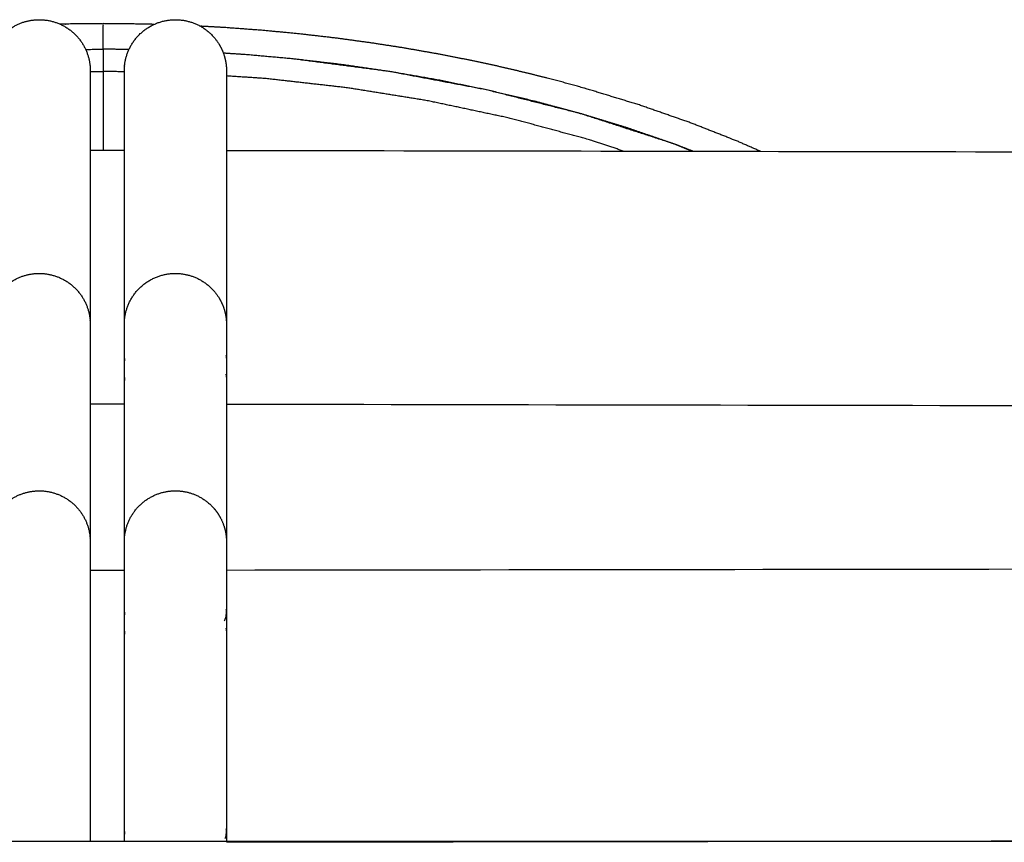
# Model space of a CAD drawing. Units: millimetres. Extents: x -12281 to 10584, y -8207 to 7022.
# Drawn here: x -21 to 37, y -2547 to -2498 of the extents above; entities that cross this region are included whole.
import ezdxf

# ---------------------------------------------------------------- set-up
doc = ezdxf.new("R2010")
doc.units = ezdxf.units.MM
doc.layers.add('DEFAULT', color=7, linetype='Continuous')

msp = doc.modelspace()

# ---------------------------------------------------------------- linework, layer by layer
at = {"layer": 'DEFAULT', "color": 0}
for points, weights, knots in [([(-23.085, -2501.21), (-23.085, -2501.21), (-23.085, -2501.209), (-23.085, -2501.201), (-23.085, -2501.198), (-23.085, -2501.187), (-23.085, -2501.179), (-23.085, -2501.145), (-23.084, -2501.12), (-23.076, -2500.904), (-23.05, -2500.715), (-22.899, -2500.064), (-22.681, -2499.633), (-22.374, -2499.27), (-21.838, -2498.638), (-21.113, -2498.284), (-20.332, -2498.22), (-19.551, -2498.155), (-18.778, -2498.385), (-18.146, -2498.921), (-17.514, -2499.457), (-17.16, -2500.182), (-17.095, -2500.963), (-17.09, -2501.022), (-17.087, -2501.082), (-17.086, -2501.159), (-17.085, -2501.177), (-17.085, -2501.198), (-17.085, -2501.201), (-17.085, -2501.207), (-17.085, -2501.209), (-17.085, -2501.209)], [0.968336718735, 0.968336718735, 0.968336718735, 0.968336718735, 0.968336718735, 0.968336718735, 0.968336718735, 0.968336718735, 0.968336718735, 0.968336718735, 0.968336718735, 0.968336718735, 0.968336718735, 0.968336718735, 0.968336718735, 1.02371682375, 1.13447703378, 1.02371682375, 0.968336718735, 0.968336718735, 0.968336718735, 1.02371682375, 1.13447703378, 1.13447703378, 1.13447703378, 1.13447703378, 1.13447703378, 1.13447703378, 1.13447703378, 1.13447703378, 1.13447703378, 1.13447703378], [35.996024, 35.996024, 35.996024, 35.996024, 36.014135, 36.014135, 36.022492, 36.022492, 36.048246, 36.048246, 36.126451, 36.126451, 36.719163, 36.719163, 38.203454, 38.203454, 38.203454, 40.620683, 40.620683, 40.620683, 43.037912, 43.037912, 43.037912, 45.455135, 45.455135, 45.455135, 45.624277, 45.624277, 45.674534, 45.674534, 45.683067, 45.683067, 45.693644, 45.693644, 45.693644, 45.693644]), ([(-15.085, -2501.21), (-15.085, -2501.21), (-15.085, -2501.207), (-15.085, -2501.191), (-15.085, -2501.184), (-15.085, -2501.165), (-15.085, -2501.153), (-15.083, -2501.082), (-15.08, -2501.022), (-15.075, -2500.963), (-15.01, -2500.182), (-14.657, -2499.457), (-14.025, -2498.921), (-13.393, -2498.385), (-12.619, -2498.155), (-11.838, -2498.22), (-11.057, -2498.285), (-10.332, -2498.638), (-9.796, -2499.27), (-9.575, -2499.531), (-9.4, -2499.829), (-9.209, -2500.334), (-9.158, -2500.525), (-9.115, -2500.782), (-9.107, -2500.845), (-9.094, -2500.971), (-9.09, -2501.033), (-9.087, -2501.118), (-9.086, -2501.141), (-9.085, -2501.172), (-9.085, -2501.179), (-9.085, -2501.191), (-9.085, -2501.195), (-9.085, -2501.202), (-9.085, -2501.208), (-9.085, -2501.209)], [0.968336657232, 0.968336657232, 0.968336657232, 0.968336657232, 0.968336657232, 0.968336657232, 0.968336657232, 0.968336657232, 0.968336657232, 0.968336657232, 0.873796910421, 0.826527037016, 0.826527037016, 0.826527037016, 0.873796910421, 0.968336657232, 0.873796910421, 0.826527037016, 0.826527037016, 0.826527037016, 0.826527037016, 0.826527037016, 0.826527037016, 0.826527037016, 0.826527037016, 0.826527037016, 0.826527037016, 0.826527037016, 0.826527037016, 0.826527037016, 0.826527037016, 0.826527037016, 0.826527037016, 0.826527037016, 0.826527037016, 0.826527037016], [36.112188, 36.112188, 36.112188, 36.112188, 36.136053, 36.136053, 36.152625, 36.152625, 36.182454, 36.182454, 36.330732, 36.330732, 36.330732, 38.747949, 38.747949, 38.747949, 41.165178, 41.165178, 41.165178, 43.582405, 43.582405, 43.582405, 44.980764, 44.980764, 45.783789, 45.783789, 46.042424, 46.042424, 46.296053, 46.296053, 46.389486, 46.389486, 46.420943, 46.420943, 46.437096, 46.437096, 46.449074, 46.449074, 46.449074, 46.449074]), ([(-23.085, -2516.119), (-23.085, -2516.119), (-23.085, -2516.119), (-23.085, -2516.11), (-23.085, -2516.108), (-23.085, -2516.097), (-23.085, -2516.088), (-23.085, -2516.055), (-23.084, -2516.03), (-23.076, -2515.814), (-23.05, -2515.624), (-22.899, -2514.974), (-22.681, -2514.542), (-22.374, -2514.18), (-21.838, -2513.548), (-21.113, -2513.194), (-20.332, -2513.129), (-19.551, -2513.065), (-18.778, -2513.295), (-18.146, -2513.83), (-17.514, -2514.366), (-17.16, -2515.091), (-17.095, -2515.872), (-17.09, -2515.932), (-17.087, -2515.991), (-17.086, -2516.068), (-17.085, -2516.086), (-17.085, -2516.107), (-17.085, -2516.11), (-17.085, -2516.118), (-17.085, -2516.119), (-17.085, -2516.119)], [0.968336718735, 0.968336718735, 0.968336718735, 0.968336718735, 0.968336718735, 0.968336718735, 0.968336718735, 0.968336718735, 0.968336718735, 0.968336718735, 0.968336718735, 0.968336718735, 0.968336718735, 0.968336718735, 0.968336718735, 1.02371682375, 1.13447703378, 1.02371682375, 0.968336718735, 0.968336718735, 0.968336718735, 1.02371682375, 1.13447703378, 1.13447703378, 1.13447703378, 1.13447703378, 1.13447703378, 1.13447703378, 1.13447703378, 1.13447703378, 1.13447703378, 1.13447703378], [35.996022, 35.996022, 35.996022, 35.996022, 36.014133, 36.014133, 36.022491, 36.022491, 36.048245, 36.048245, 36.12645, 36.12645, 36.719162, 36.719162, 38.203454, 38.203454, 38.203454, 40.620683, 40.620683, 40.620683, 43.037912, 43.037912, 43.037912, 45.455135, 45.455135, 45.455135, 45.624277, 45.624277, 45.674535, 45.674535, 45.683067, 45.683067, 45.698751, 45.698751, 45.698751, 45.698751]), ([(-15.085, -2516.12), (-15.085, -2516.12), (-15.085, -2516.118), (-15.085, -2516.1), (-15.085, -2516.093), (-15.085, -2516.075), (-15.085, -2516.063), (-15.083, -2515.991), (-15.08, -2515.932), (-15.075, -2515.872), (-15.01, -2515.091), (-14.657, -2514.366), (-14.025, -2513.83), (-13.393, -2513.295), (-12.619, -2513.065), (-11.838, -2513.129), (-11.057, -2513.194), (-10.332, -2513.548), (-9.796, -2514.18), (-9.575, -2514.441), (-9.4, -2514.738), (-9.209, -2515.243), (-9.158, -2515.434), (-9.115, -2515.692), (-9.107, -2515.755), (-9.094, -2515.88), (-9.09, -2515.942), (-9.087, -2516.027), (-9.086, -2516.05), (-9.085, -2516.081), (-9.085, -2516.089), (-9.085, -2516.101), (-9.085, -2516.105), (-9.085, -2516.111), (-9.085, -2516.117), (-9.085, -2516.119)], [0.968336657232, 0.968336657232, 0.968336657232, 0.968336657232, 0.968336657232, 0.968336657232, 0.968336657232, 0.968336657232, 0.968336657232, 0.968336657232, 0.873796910421, 0.826527037016, 0.826527037016, 0.826527037016, 0.873796910421, 0.968336657232, 0.873796910421, 0.826527037016, 0.826527037016, 0.826527037016, 0.826527037016, 0.826527037016, 0.826527037016, 0.826527037016, 0.826527037016, 0.826527037016, 0.826527037016, 0.826527037016, 0.826527037016, 0.826527037016, 0.826527037016, 0.826527037016, 0.826527037016, 0.826527037016, 0.826527037016, 0.826527037016], [36.108649, 36.108649, 36.108649, 36.108649, 36.136053, 36.136053, 36.152625, 36.152625, 36.182454, 36.182454, 36.330732, 36.330732, 36.330732, 38.747949, 38.747949, 38.747949, 41.165178, 41.165178, 41.165178, 43.582405, 43.582405, 43.582405, 44.980766, 44.980766, 45.783793, 45.783793, 46.042428, 46.042428, 46.296057, 46.296057, 46.389491, 46.389491, 46.420948, 46.420948, 46.4371, 46.4371, 46.449178, 46.449178, 46.449178, 46.449178]), ([(-23.085, -2528.893), (-23.085, -2528.893), (-23.085, -2528.892), (-23.085, -2528.881), (-23.085, -2528.876), (-23.085, -2528.864), (-23.085, -2528.856), (-23.085, -2528.825), (-23.084, -2528.802), (-23.073, -2528.521), (-23.031, -2528.267), (-22.837, -2527.63), (-22.639, -2527.266), (-22.374, -2526.953), (-21.838, -2526.321), (-21.113, -2525.967), (-20.332, -2525.903), (-19.551, -2525.838), (-18.778, -2526.068), (-18.146, -2526.604), (-17.514, -2527.139), (-17.16, -2527.865), (-17.095, -2528.646), (-17.09, -2528.705), (-17.087, -2528.765), (-17.086, -2528.836), (-17.086, -2528.848), (-17.085, -2528.866), (-17.085, -2528.873), (-17.085, -2528.887), (-17.085, -2528.891), (-17.085, -2528.892)], [0.968336718735, 0.968336718735, 0.968336718735, 0.968336718735, 0.968336718735, 0.968336718735, 0.968336718735, 0.968336718735, 0.968336718735, 0.968336718735, 0.968336718735, 0.968336718735, 0.968336718735, 0.968336718735, 0.968336718735, 1.02371682375, 1.13447703378, 1.02371682375, 0.968336718735, 0.968336718735, 0.968336718735, 1.02371682375, 1.13447703378, 1.13447703378, 1.13447703378, 1.13447703378, 1.13447703378, 1.13447703378, 1.13447703378, 1.13447703378, 1.13447703378, 1.13447703378], [36.076747, 36.076747, 36.076747, 36.076747, 36.095935, 36.095935, 36.108029, 36.108029, 36.129628, 36.129628, 36.19566, 36.19566, 36.913567, 36.913567, 38.059805, 38.059805, 38.059805, 40.477035, 40.477035, 40.477035, 42.894265, 42.894265, 42.894265, 45.311491, 45.311491, 45.311491, 45.486831, 45.486831, 45.521697, 45.521697, 45.5406, 45.5406, 45.56416, 45.56416, 45.56416, 45.56416]), ([(-15.085, -2528.893), (-15.085, -2528.893), (-15.085, -2528.892), (-15.085, -2528.862), (-15.085, -2528.843), (-15.083, -2528.765), (-15.08, -2528.705), (-15.075, -2528.646), (-15.01, -2527.865), (-14.657, -2527.139), (-14.025, -2526.604), (-13.393, -2526.068), (-12.619, -2525.838), (-11.838, -2525.903), (-11.057, -2525.967), (-10.332, -2526.321), (-9.796, -2526.953), (-9.575, -2527.214), (-9.4, -2527.512), (-9.209, -2528.017), (-9.158, -2528.208), (-9.105, -2528.527), (-9.092, -2528.652), (-9.086, -2528.803), (-9.086, -2528.827), (-9.085, -2528.86), (-9.085, -2528.868), (-9.085, -2528.888), (-9.085, -2528.891), (-9.085, -2528.893)], [0.968336657232, 0.968336657232, 0.968336657232, 0.968336657232, 0.968336657232, 0.968336657232, 0.968336657232, 0.968336657232, 0.873796910422, 0.826527037016, 0.826527037016, 0.826527037016, 0.873796910422, 0.968336657232, 0.873796910422, 0.826527037016, 0.826527037016, 0.826527037016, 0.826527037016, 0.826527037016, 0.826527037016, 0.826527037016, 0.826527037016, 0.826527037016, 0.826527037016, 0.826527037016, 0.826527037016, 0.826527037016, 0.826527037016, 0.826527037016], [35.893709, 35.893709, 35.893709, 35.893709, 35.932421, 35.932421, 35.994166, 35.994166, 36.190241, 36.190241, 36.190241, 38.607462, 38.607462, 38.607462, 41.024691, 41.024691, 41.024691, 43.441919, 43.441919, 43.441919, 44.438919, 44.438919, 45.011459, 45.011459, 45.376786, 45.376786, 45.448379, 45.448379, 45.47168, 45.47168, 45.504963, 45.504963, 45.504963, 45.504963])]:
    msp.add_rational_spline(points, weights, degree=3, knots=knots, dxfattribs=at)
for points, degree, knots in [([(-13.344, -2498.487), (-13.621, -2498.478), (-13.898, -2498.469), (-15.116, -2498.456), (-16.333, -2498.443)], 2, [69.766188, 69.766188, 69.766188, 70, 70, 71, 71, 71]), ([(-17.36, -2499.956), (-16.846, -2499.949), (-16.333, -2499.943), (-16.333, -2499.89), (-16.333, -2499.837), (-16.333, -2499.67), (-16.333, -2499.503), (-16.333, -2499.249), (-16.333, -2498.994), (-16.333, -2498.718), (-16.333, -2498.443), (-17.528, -2498.455), (-18.723, -2498.468), (-18.791, -2498.47), (-18.858, -2498.472)], 2, [0.631212, 0.631212, 0.631212, 1, 1, 2, 2, 3, 3, 4, 4, 5, 5, 6, 6, 6.057749, 6.057749, 6.057749]), ([(22.276, -2505.944), (21.597, -2505.646), (20.918, -2505.348), (19.528, -2504.802), (18.137, -2504.256), (16.653, -2503.739), (15.168, -2503.222), (13.588, -2502.739), (12.007, -2502.255), (11.179, -2502.027), (10.352, -2501.799), (9.498, -2501.582), (8.645, -2501.365), (7.766, -2501.159), (6.887, -2500.952), (5.981, -2500.758), (5.075, -2500.564), (4.142, -2500.383), (3.209, -2500.201), (2.249, -2500.033), (1.288, -2499.865), (0.3, -2499.712), (-0.689, -2499.559), (-1.708, -2499.421), (-2.726, -2499.283), (-3.777, -2499.162), (-4.827, -2499.041), (-5.91, -2498.939), (-6.993, -2498.836), (-8.11, -2498.753), (-9.227, -2498.67), (-9.92, -2498.633), (-10.613, -2498.595)], 2, [53.478201, 53.478201, 53.478201, 54, 54, 55, 55, 56, 56, 57, 57, 58, 58, 59, 59, 60, 60, 61, 61, 62, 62, 63, 63, 64, 64, 65, 65, 66, 66, 67, 67, 68, 68, 68.602177, 68.602177, 68.602177]), ([(-16.333, -2499.943), (-16.333, -2500.268), (-16.333, -2500.594), (-16.333, -2500.92), (-16.333, -2501.246)], 2, [0, 0, 0, 1, 1, 2, 2, 2]), ([(-2.344, -2500.845), (-3.777, -2500.677), (-5.211, -2500.51), (-6.598, -2500.385), (-7.985, -2500.261)], 2, [0, 0, 0, 1, 1, 2, 2, 2]), ([(18.25, -2505.936), (17.717, -2505.72), (17.183, -2505.504), (14.459, -2504.62), (11.736, -2503.737), (8.959, -2503.035), (6.183, -2502.333), (3.347, -2501.796), (0.512, -2501.259), (-2.349, -2500.884), (-5.211, -2500.51)], 2, [53.787802, 53.787802, 53.787802, 54, 54, 55, 55, 56, 56, 57, 57, 58, 58, 58]), ([(-17.085, -2501.21), (-17.085, -2501.21), (-17.085, -2501.211), (-17.085, -2501.213), (-17.085, -2501.215), (-17.085, -2501.222), (-17.085, -2501.226), (-17.085, -2501.231), (-17.085, -2501.294), (-17.085, -2501.49), (-17.085, -2501.812), (-17.085, -2502.148), (-17.085, -2502.62), (-17.085, -2503.211), (-17.085, -2503.802), (-17.085, -2504.512), (-17.085, -2505.312), (-17.085, -2506.082), (-17.085, -2506.936), (-17.085, -2507.843), (-17.085, -2508.751), (-17.085, -2509.712), (-17.085, -2510.691), (-17.085, -2511.708), (-17.085, -2512.746), (-17.085, -2513.763), (-17.085, -2514.567), (-17.085, -2515.357), (-17.085, -2516.116)], 3, [4.65841, 4.65841, 4.65841, 4.65841, 4.779361, 4.779361, 5.00667, 5.00667, 5.233983, 5.233983, 5.233983, 8.209115, 8.209115, 8.209115, 11.301481, 11.301481, 11.301481, 14.394077, 14.394077, 14.394077, 17.368863, 17.368863, 17.368863, 20.343994, 20.343994, 20.343994, 23.436363, 23.436363, 23.436363, 25.87954, 25.87954, 25.87954, 25.87954]), ([(-15.085, -2501.274), (-15.709, -2501.26), (-16.333, -2501.246), (-16.333, -2501.525), (-16.333, -2501.803), (-16.333, -2502.375), (-16.333, -2502.947), (-16.333, -2503.728), (-16.333, -2504.51), (-16.333, -2505.192), (-16.333, -2505.874)], 2, [15.738954, 15.738954, 15.738954, 16, 16, 17, 17, 18, 18, 19, 19, 19.818012, 19.818012, 19.818012]), ([(-15.085, -2516.113), (-15.085, -2515.355), (-15.085, -2514.566), (-15.085, -2513.763), (-15.085, -2512.746), (-15.085, -2511.708), (-15.085, -2510.691), (-15.085, -2509.711), (-15.085, -2508.751), (-15.085, -2507.843), (-15.085, -2506.936), (-15.085, -2506.082), (-15.085, -2505.312), (-15.085, -2504.511), (-15.085, -2503.802), (-15.085, -2503.211), (-15.085, -2502.62), (-15.085, -2502.148), (-15.085, -2501.812), (-15.085, -2501.49), (-15.085, -2501.294), (-15.085, -2501.231), (-15.085, -2501.221), (-15.085, -2501.214), (-15.085, -2501.211), (-15.085, -2501.21), (-15.085, -2501.21)], 3, [14.744483, 14.744483, 14.744483, 14.744483, 17.184712, 17.184712, 17.184712, 20.27726, 20.27726, 20.27726, 23.252097, 23.252097, 23.252097, 26.22723, 26.22723, 26.22723, 29.319595, 29.319595, 29.319595, 32.412139, 32.412139, 32.412139, 35.386977, 35.386977, 35.386977, 35.906026, 35.906026, 36.021481, 36.021481, 36.021481, 36.021481]), ([(-9.085, -2501.21), (-9.085, -2501.21), (-9.085, -2501.211), (-9.085, -2501.214), (-9.085, -2501.221), (-9.085, -2501.231), (-9.085, -2501.294), (-9.085, -2501.49), (-9.085, -2501.812), (-9.085, -2502.148), (-9.085, -2502.62), (-9.085, -2503.211), (-9.085, -2503.802), (-9.085, -2504.511), (-9.085, -2505.312), (-9.085, -2506.082), (-9.085, -2506.936), (-9.085, -2507.843), (-9.085, -2508.751), (-9.085, -2509.711), (-9.085, -2510.691), (-9.085, -2511.708), (-9.085, -2512.746), (-9.085, -2513.763), (-9.085, -2514.568), (-9.085, -2515.36), (-9.085, -2516.12)], 3, [5.139697, 5.139697, 5.139697, 5.139697, 5.255595, 5.255595, 5.777711, 5.777711, 5.777711, 8.752549, 8.752549, 8.752549, 11.845092, 11.845092, 11.845092, 14.937457, 14.937457, 14.937457, 17.912591, 17.912591, 17.912591, 20.887428, 20.887428, 20.887428, 23.979975, 23.979975, 23.979975, 26.426718, 26.426718, 26.426718, 26.426718]), ([(3.356, -2501.754), (1.934, -2501.507), (0.512, -2501.259), (-0.916, -2501.052), (-2.344, -2500.845)], 2, [-1, -1, -1, 0, 0, 1, 1, 1]), ([(14.22, -2505.929), (13.278, -2505.612), (12.336, -2505.294), (9.946, -2504.647), (7.557, -2503.999), (5.144, -2503.486), (2.732, -2502.973), (0.36, -2502.591), (-2.012, -2502.209), (-4.393, -2501.94), (-6.775, -2501.67), (-7.93, -2501.593), (-9.085, -2501.516)], 2, [9.600733, 9.600733, 9.600733, 10, 10, 11, 11, 12, 12, 13, 13, 14, 14, 14.483525, 14.483525, 14.483525]), ([(8.97, -2502.991), (7.576, -2502.662), (6.183, -2502.333), (4.769, -2502.044), (3.356, -2501.754)], 2, [1, 1, 1, 2, 2, 3, 3, 3]), ([(-17.085, -2516.119), (-17.085, -2516.12), (-17.085, -2516.12), (-17.085, -2516.122), (-17.085, -2516.125), (-17.085, -2516.131), (-17.085, -2516.136), (-17.085, -2516.141), (-17.085, -2516.203), (-17.085, -2516.399), (-17.085, -2516.722), (-17.085, -2517.057), (-17.085, -2517.53), (-17.085, -2518.12), (-17.085, -2518.711), (-17.085, -2519.421), (-17.085, -2520.221), (-17.085, -2520.991), (-17.085, -2521.845), (-17.085, -2522.753), (-17.085, -2523.66), (-17.085, -2524.621), (-17.085, -2525.6), (-17.085, -2526.618), (-17.085, -2527.655), (-17.085, -2528.672), (-17.085, -2528.744), (-17.085, -2528.815), (-17.085, -2528.886)], 3, [4.65841, 4.65841, 4.65841, 4.65841, 4.779361, 4.779361, 5.00667, 5.00667, 5.233982, 5.233982, 5.233982, 8.209114, 8.209114, 8.209114, 11.301481, 11.301481, 11.301481, 14.394077, 14.394077, 14.394077, 17.368862, 17.368862, 17.368862, 20.343994, 20.343994, 20.343994, 23.436362, 23.436362, 23.436362, 23.65345, 23.65345, 23.65345, 23.65345]), ([(-15.085, -2528.888), (-15.085, -2528.816), (-15.085, -2528.744), (-15.085, -2528.672), (-15.085, -2527.655), (-15.085, -2526.618), (-15.085, -2525.6), (-15.085, -2524.621), (-15.085, -2523.66), (-15.085, -2522.753), (-15.085, -2521.845), (-15.085, -2520.991), (-15.085, -2520.221), (-15.085, -2519.421), (-15.085, -2518.711), (-15.085, -2518.12), (-15.085, -2517.53), (-15.085, -2517.057), (-15.085, -2516.722), (-15.085, -2516.399), (-15.085, -2516.203), (-15.085, -2516.141), (-15.085, -2516.13), (-15.085, -2516.124), (-15.085, -2516.121)], 3, [16.966258, 16.966258, 16.966258, 16.966258, 17.184712, 17.184712, 17.184712, 20.27726, 20.27726, 20.27726, 23.252097, 23.252097, 23.252097, 26.22723, 26.22723, 26.22723, 29.319595, 29.319595, 29.319595, 32.412139, 32.412139, 32.412139, 35.386977, 35.386977, 35.386977, 35.906026, 35.906026, 35.906026, 35.906026]), ([(-9.085, -2516.12), (-9.085, -2516.12), (-9.085, -2516.12), (-9.085, -2516.124), (-9.085, -2516.13), (-9.085, -2516.141), (-9.085, -2516.203), (-9.085, -2516.399), (-9.085, -2516.722), (-9.085, -2517.057), (-9.085, -2517.53), (-9.085, -2518.12), (-9.085, -2518.711), (-9.085, -2519.421), (-9.085, -2520.221), (-9.085, -2520.991), (-9.085, -2521.845), (-9.085, -2522.753), (-9.085, -2523.66), (-9.085, -2524.621), (-9.085, -2525.6), (-9.085, -2526.618), (-9.085, -2527.655), (-9.085, -2528.672), (-9.085, -2528.743), (-9.085, -2528.814), (-9.085, -2528.885)], 3, [5.139697, 5.139697, 5.139697, 5.139697, 5.255595, 5.255595, 5.777711, 5.777711, 5.777711, 8.752549, 8.752549, 8.752549, 11.845092, 11.845092, 11.845092, 14.937457, 14.937457, 14.937457, 17.912591, 17.912591, 17.912591, 20.887428, 20.887428, 20.887428, 23.979975, 23.979975, 23.979975, 24.195787, 24.195787, 24.195787, 24.195787]), ([(-17.085, -2528.893), (-17.085, -2528.893), (-17.085, -2528.894), (-17.085, -2528.899), (-17.085, -2528.902), (-17.085, -2528.906), (-17.085, -2528.956), (-17.085, -2529.139), (-17.085, -2529.45), (-17.085, -2529.773), (-17.085, -2530.234), (-17.085, -2530.814), (-17.085, -2531.394), (-17.085, -2532.094), (-17.085, -2532.886), (-17.085, -2533.648), (-17.085, -2534.495), (-17.085, -2535.397), (-17.085, -2536.3), (-17.085, -2537.257), (-17.085, -2538.234), (-17.085, -2539.25), (-17.085, -2540.287), (-17.085, -2541.306), (-17.085, -2542.325), (-17.085, -2543.326), (-17.085, -2544.268), (-17.085, -2545.054), (-17.085, -2545.8), (-17.085, -2546.486)], 3, [4.476203, 4.476203, 4.476203, 4.476203, 4.783226, 4.783226, 5.090255, 5.090255, 5.090255, 8.065387, 8.065387, 8.065387, 11.157754, 11.157754, 11.157754, 14.250349, 14.250349, 14.250349, 17.225135, 17.225135, 17.225135, 20.200267, 20.200267, 20.200267, 23.292635, 23.292635, 23.292635, 26.385224, 26.385224, 26.385224, 28.962564, 28.962564, 28.962564, 28.962564]), ([(-15.085, -2546.486), (-15.085, -2545.8), (-15.085, -2545.054), (-15.085, -2544.268), (-15.085, -2543.325), (-15.085, -2542.325), (-15.085, -2541.306), (-15.085, -2540.287), (-15.085, -2539.25), (-15.085, -2538.234), (-15.085, -2537.257), (-15.085, -2536.3), (-15.085, -2535.397), (-15.085, -2534.495), (-15.085, -2533.647), (-15.085, -2532.885), (-15.085, -2532.093), (-15.085, -2531.394), (-15.085, -2530.814), (-15.085, -2530.234), (-15.085, -2529.773), (-15.085, -2529.45), (-15.085, -2529.139), (-15.085, -2528.956), (-15.085, -2528.906), (-15.085, -2528.898), (-15.085, -2528.894), (-15.085, -2528.893)], 3, [11.514617, 11.514617, 11.514617, 11.514617, 14.092363, 14.092363, 14.092363, 17.184712, 17.184712, 17.184712, 20.27726, 20.27726, 20.27726, 23.252097, 23.252097, 23.252097, 26.22723, 26.22723, 26.22723, 29.319595, 29.319595, 29.319595, 32.412139, 32.412139, 32.412139, 35.386977, 35.386977, 35.386977, 35.851697, 35.851697, 35.851697, 35.851697]), ([(-9.085, -2528.893), (-9.085, -2528.894), (-9.085, -2528.898), (-9.085, -2528.906), (-9.085, -2528.956), (-9.085, -2529.139), (-9.085, -2529.45), (-9.085, -2529.773), (-9.085, -2530.234), (-9.085, -2530.814), (-9.085, -2531.394), (-9.085, -2532.093), (-9.085, -2532.885), (-9.085, -2533.647), (-9.085, -2534.495), (-9.085, -2535.397), (-9.085, -2536.3), (-9.085, -2537.257), (-9.085, -2538.234), (-9.085, -2539.25), (-9.085, -2540.287), (-9.085, -2541.306), (-9.085, -2542.325), (-9.085, -2543.325), (-9.085, -2544.268), (-9.085, -2545.054), (-9.085, -2545.8), (-9.085, -2546.486)], 3, [5.171697, 5.171697, 5.171697, 5.171697, 5.636674, 5.636674, 5.636674, 8.611512, 8.611512, 8.611512, 11.704056, 11.704056, 11.704056, 14.796421, 14.796421, 14.796421, 17.771554, 17.771554, 17.771554, 20.746391, 20.746391, 20.746391, 23.838939, 23.838939, 23.838939, 26.931288, 26.931288, 26.931288, 29.509034, 29.509034, 29.509034, 29.509034]), ([(-9.199, -2533.538), (-9.169, -2533.47), (-9.109, -2533.299), (-9.086, -2533.125), (-9.085, -2533.021)], 3, [13.0999346, 13.0999346, 13.0999346, 13.0999346, 13.4340823, 13.9252081, 13.9252081, 13.9252081, 13.9252081]), ([(-9.157, -2546.329), (-9.145, -2546.295), (-9.104, -2546.158), (-9.086, -2546.018), (-9.085, -2545.913)], 3, [13.273893, 13.273893, 13.273893, 13.273893, 13.4340823, 13.9252075, 13.9252075, 13.9252075, 13.9252075]), ([(97.646, -2546.406), (97.551, -2546.406), (97.457, -2546.406), (97.363, -2546.406), (61.88, -2546.453), (26.398, -2546.5), (-9.085, -2546.547)], 3, [25.407588, 25.407588, 25.407588, 25.407588, 25.690189, 25.690189, 25.690189, 132.139197, 132.139197, 132.139197, 132.139197])]:
    msp.add_open_spline(points, degree=degree, knots=knots, dxfattribs=at)
for points, degree in [([(-14.813, -2499.962), (-15.573, -2499.952), (-16.333, -2499.943)], 2), ([(-7.985, -2500.261), (-8.626, -2500.22), (-9.268, -2500.179)], 2), ([(-17.085, -2501.21), (-17.085, -2501.21), (-17.085, -2501.21), (-17.085, -2501.21)], 3), ([(-17.085, -2501.262), (-16.709, -2501.254), (-16.333, -2501.246)], 2), ([(-15.085, -2501.212), (-15.085, -2501.212), (-15.085, -2501.212), (-15.085, -2501.212)], 3), ([(-9.085, -2501.21), (-9.085, -2501.21), (-9.085, -2501.209), (-9.085, -2501.209)], 3), ([(11.736, -2503.737), (10.353, -2503.364), (8.97, -2502.991)], 2), ([(14.474, -2504.573), (13.105, -2504.155), (11.736, -2503.737)], 2), ([(17.183, -2505.504), (15.828, -2505.039), (14.474, -2504.573)], 2), ([(-17.085, -2505.874), (-16.418, -2505.875), (-15.752, -2505.876), (-15.085, -2505.877)], 3), ([(-9.085, -2505.888), (15.614, -2505.932), (40.313, -2505.976), (65.011, -2506.02)], 3), ([(18.309, -2505.937), (17.746, -2505.72), (17.183, -2505.504)], 2), ([(-15.085, -2516.121), (-15.085, -2516.12), (-15.085, -2516.12), (-15.085, -2516.119)], 3), ([(-9.085, -2516.12), (-9.085, -2516.119), (-9.085, -2516.119), (-9.085, -2516.119)], 3), ([(-9.085, -2518.1), (-9.085, -2518.049), (-9.089, -2517.999), (-9.095, -2517.949)], 3), ([(-17.085, -2518.111), (-17.085, -2518.162), (-17.089, -2518.213), (-17.095, -2518.263)], 3), ([(-15.085, -2518.111), (-15.085, -2518.162), (-15.082, -2518.213), (-15.075, -2518.263)], 3), ([(-15.085, -2519.231), (-15.085, -2519.289), (-15.082, -2519.347), (-15.075, -2519.405)], 3), ([(-9.085, -2519.218), (-9.085, -2519.16), (-9.089, -2519.102), (-9.095, -2519.044)], 3), ([(-17.085, -2520.783), (-16.418, -2520.784), (-15.752, -2520.785), (-15.085, -2520.786)], 3), ([(-9.085, -2520.797), (25.302, -2520.858), (59.689, -2520.92), (94.077, -2520.981)], 3), ([(-17.085, -2528.893), (-17.085, -2528.892), (-17.085, -2528.892), (-17.085, -2528.892)], 3), ([(-17.085, -2530.558), (-16.418, -2530.557), (-15.752, -2530.556), (-15.085, -2530.555)], 3), ([(-9.085, -2530.547), (26.296, -2530.5), (61.678, -2530.453), (97.059, -2530.407)], 3), ([(-17.085, -2533.021), (-17.085, -2533.072), (-17.089, -2533.122), (-17.095, -2533.173)], 3), ([(-15.085, -2533.021), (-15.085, -2533.072), (-15.082, -2533.122), (-15.075, -2533.173)], 3), ([(-9.085, -2533.009), (-9.085, -2532.959), (-9.089, -2532.908), (-9.095, -2532.858)], 3), ([(-17.085, -2534.141), (-17.085, -2534.199), (-17.089, -2534.257), (-17.095, -2534.315)], 3), ([(-15.085, -2534.141), (-15.085, -2534.199), (-15.082, -2534.257), (-15.075, -2534.315)], 3), ([(-9.085, -2534.127), (-9.085, -2534.069), (-9.089, -2534.011), (-9.095, -2533.954)], 3), ([(-9.085, -2545.901), (-9.085, -2545.85), (-9.089, -2545.798), (-9.095, -2545.747)], 3), ([(-17.085, -2545.913), (-17.085, -2545.965), (-17.089, -2546.016), (-17.095, -2546.067)], 3), ([(-15.085, -2545.913), (-15.085, -2545.965), (-15.082, -2546.016), (-15.075, -2546.067)], 3), ([(-451.728, -2546.486), (-190.078, -2546.486), (69.072, -2546.486)], 2)]:
    msp.add_open_spline(points, degree=degree, dxfattribs=at)

doc.saveas('drawing.dxf')
